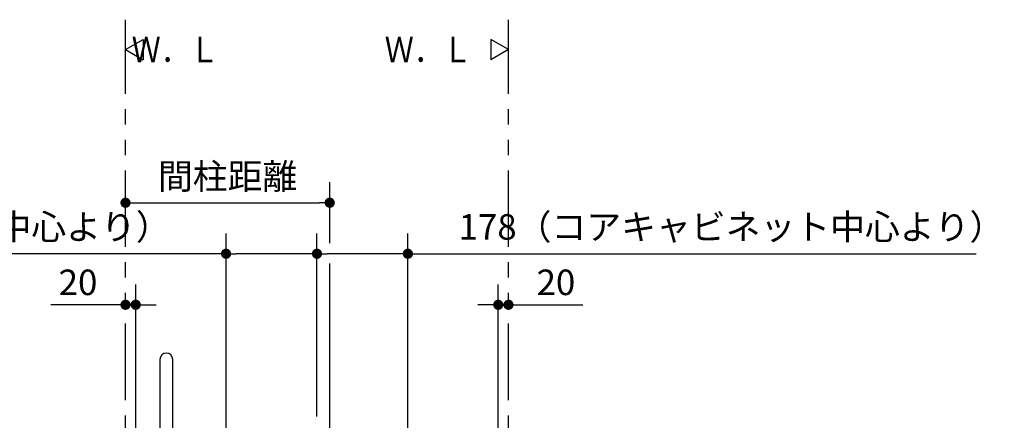
# Model space of a CAD drawing. Units: millimetres. Extents: x -395 to 375, y 7 to 287.
# Drawn here: x -318 to -221, y 129 to 168 of the extents above; entities that cross this region are included whole.
import ezdxf

# ---------------------------------------------------------------- set-up
doc = ezdxf.new("R2010")
doc.units = ezdxf.units.MM
doc.linetypes.add('PHANTOM', pattern=[15, 7.5, -1.5, 1.5, -1.5, 1.5, -1.5])
doc.styles.get("Standard").update_dxf_attribs({"font": 'ROMANS', "bigfont": 'BIGFONT'})
doc.dimstyles.new('ISO-25', dxfattribs={"dimtxt": 2.5, "dimasz": 2.5, "dimexe": 1.25, "dimexo": 0.625, "dimtad": 1, "dimtxsty": 'Standard', "dimcen": 2.5, "dimadec": 0, "dimazin": 0, "dimtfac": 1, "dimtmove": 0, "dimatfit": 3, "dimfxl": 1, "dimarcsym": 0})

# ---------------------------------------------------------------- blocks, each defined once
blk = doc.blocks.new('VIS-UWFEB-L0010')
at = {"color": 0, "linetype": 'Continuous'}
for p, q in [((-269.928, 165), (-271.66, 166)), ((-271.66, 166), (-271.66, 164)), ((-269.928, 165), (-271.66, 164))]:
    blk.add_line(p, q, dxfattribs=at)
blk = doc.blocks.new('VIS-UWFEB-L0011')
at = {"color": 0, "linetype": 'Continuous'}
for p, q in [((-307.428, 165), (-305.696, 166)), ((-305.696, 166), (-305.696, 164)), ((-307.428, 165), (-305.696, 164))]:
    blk.add_line(p, q, dxfattribs=at)
blk = doc.blocks.new('VIS-UWFEB-L0013')
at = {"color": 0, "linetype": 'Continuous'}
for p, q in [((-304.053, 134.639), (-304.053, 123.364)), ((-302.803, 123.364), (-302.803, 134.639)), ((-307.399, 127.577), (-307.428, 127.489)), ((-307.428, 127.489), (-307.428, 123.139)), ((-307.366, 127.611), (-307.399, 127.577)), ((-307.278, 127.639), (-307.366, 127.611)), ((-304.053, 127.639), (-307.278, 127.639)), ((-296.628, 127.639), (-302.803, 127.639)), ((-296.459, 127.332), (-297.01, 126.482)), ((-296.628, 127.639), (-296.477, 127.571)), ((-296.477, 127.571), (-296.436, 127.496)), ((-296.436, 127.496), (-296.459, 127.332)), ((-297.01, 126.482), (-298.163, 124.815)), ((-298.163, 124.815), (-299.383, 123.196)), ((-307.428, 123.139), (-307.428, 90.989)), ((-304.428, 123.339), (-304.428, 123.139)), ((-304.403, 123.364), (-302.453, 123.364)), ((-302.428, 123.139), (-302.428, 123.339)), ((-299.447, 123.149), (-299.501, 123.139)), ((-299.423, 123.161), (-299.447, 123.149)), ((-299.383, 123.196), (-299.423, 123.161)), ((-298.928, 123.039), (-298.928, 122.239)), ((-300.148, 122.239), (-300.148, 90.989)), ((-299.928, 121.989), (-299.928, 90.889)), ((-299.928, 121.989), (-299.178, 121.989)), ((-299.178, 121.989), (-299.178, 90.889)), ((-307.428, 90.989), (-300.148, 90.989)), ((-299.928, 90.889), (-299.178, 90.889))]:
    blk.add_line(p, q, dxfattribs=at)
at = {"color": 20, "linetype": 'Continuous'}
for p, q in [((-299.028, 123.139), (-307.428, 123.139)), ((-298.928, 122.239), (-307.428, 122.239))]:
    blk.add_line(p, q, dxfattribs=at)
at = {"color": 0, "linetype": 'Continuous'}
for centre, radius, start, end in [((-303.428, 134.639), 0.625, 0, 180), ((-304.403, 123.339), 0.025, 90, 180), ((-302.453, 123.339), 0.025, 0, 90), ((-299.028, 123.039), 0.1, 0, 90)]:
    blk.add_arc(centre, radius, start, end, dxfattribs=at)
blk = doc.blocks.new('_Dot')
at = {"color": 0, "linetype": 'ByBlock', "lineweight": -2}
blk.add_line((-0.5, 0), (-1, 0), dxfattribs=at)
at = {"color": 0, "linetype": 'ByBlock', "const_width": 0.5}
blk.add_lwpolyline([(-0.25, 0, 1), (0.25, 0, 1)], format="xyb", close=True, dxfattribs=at)
blk = doc.blocks.new('*D45')
at = {"color": 0, "lineweight": -2}
for p, q in [((-287.428, 146.05), (-287.428, 152)), ((-306.428, 150), (-288.428, 150))]:
    blk.add_line(p, q, dxfattribs=at)
at = {"layer": 'Defpoints', "color": 0}
for p in [(-287.428, 150), (-287.428, 143.51), (-307.428, 141.543)]:
    blk.add_point(p, dxfattribs=at)
at = {"color": 0, "lineweight": -2, "rotation": 180}
blk.add_blockref('_Dot', (-307.428, 150), dxfattribs=at)
at = {"color": 0, "lineweight": -2}
blk.add_blockref('_Dot', (-287.428, 150), dxfattribs=at)
at = {"color": 0, "insert": (-297.427, 152.259), "char_height": 2.5, "attachment_point": 5}
blk.add_mtext('間柱距離', dxfattribs=at)
blk = doc.blocks.new('*D46')
at = {"color": 0, "lineweight": -2}
for p, q in [((-297.578, 118.704), (-297.578, 147)), ((-297.578, 145), (-353.672, 145)), ((-289.678, 145), (-296.578, 145))]:
    blk.add_line(p, q, dxfattribs=at)
at = {"layer": 'Defpoints', "color": 0}
for p in [(-297.578, 145), (-288.678, 127.05), (-297.578, 116.164)]:
    blk.add_point(p, dxfattribs=at)
at = {"color": 0, "lineweight": -2, "rotation": 180}
blk.add_blockref('_Dot', (-297.578, 145), dxfattribs=at)
at = {"color": 0, "lineweight": -2}
blk.add_blockref('_Dot', (-288.678, 145), dxfattribs=at)
at = {"color": 0, "insert": (-329.719, 147.308), "char_height": 2.5, "attachment_point": 5}
blk.add_mtext('178（コアキャビネット中心より）', dxfattribs=at)
blk = doc.blocks.new('*D73')
at = {"color": 0, "lineweight": -2}
for p, q in [((-288.678, 129.049), (-288.678, 147)), ((-279.778, 118.704), (-279.778, 147)), ((-280.778, 145), (-287.678, 145)), ((-279.778, 145), (-224.137, 145))]:
    blk.add_line(p, q, dxfattribs=at)
at = {"layer": 'Defpoints', "color": 0}
for p in [(-288.678, 145), (-288.678, 126.509), (-279.778, 116.164)]:
    blk.add_point(p, dxfattribs=at)
at = {"color": 0, "lineweight": -2, "rotation": 180}
blk.add_blockref('_Dot', (-288.678, 145), dxfattribs=at)
at = {"color": 0, "lineweight": -2}
blk.add_blockref('_Dot', (-279.778, 145), dxfattribs=at)
at = {"color": 0, "insert": (-248.09, 147.308), "char_height": 2.5, "attachment_point": 5}
blk.add_mtext('178（コアキャビネット中心より）', dxfattribs=at)
blk = doc.blocks.new('*D74')
at = {"color": 0, "lineweight": -2}
for p, q in [((-306.428, 123.906), (-306.428, 142.001)), ((-307.428, 140.001), (-314.725, 140.001)), ((-308.428, 140.001), (-309.428, 140.001)), ((-307.428, 140.001), (-306.428, 140.001)), ((-305.428, 140.001), (-304.428, 140.001))]:
    blk.add_line(p, q, dxfattribs=at)
at = {"layer": 'Defpoints', "color": 0}
for p in [(-307.428, 165.992), (-306.428, 140), (-306.428, 121.366)]:
    blk.add_point(p, dxfattribs=at)
at = {"color": 0, "lineweight": -2}
blk.add_blockref('_Dot', (-307.428, 140.001), dxfattribs=at)
at = {"color": 0, "lineweight": -2, "rotation": 180}
blk.add_blockref('_Dot', (-306.428, 140.001), dxfattribs=at)
at = {"color": 0, "insert": (-312.077, 141.876), "char_height": 2.5, "attachment_point": 5}
blk.add_mtext('20', dxfattribs=at)
blk = doc.blocks.new('*D75')
at = {"color": 0, "lineweight": -2}
for p, q in [((-270.928, 123.906), (-270.928, 142.001)), ((-271.928, 140.001), (-272.928, 140.001)), ((-269.928, 140.001), (-270.928, 140.001)), ((-269.928, 140.001), (-262.63, 140.001)), ((-268.928, 140.001), (-267.928, 140.001))]:
    blk.add_line(p, q, dxfattribs=at)
at = {"layer": 'Defpoints', "color": 0}
for p in [(-269.928, 165.992), (-270.928, 140), (-270.928, 121.366)]:
    blk.add_point(p, dxfattribs=at)
at = {"color": 0, "lineweight": -2}
blk.add_blockref('_Dot', (-270.928, 140.001), dxfattribs=at)
at = {"color": 0, "lineweight": -2, "rotation": 180}
blk.add_blockref('_Dot', (-269.928, 140.001), dxfattribs=at)
at = {"color": 0, "insert": (-265.279, 141.876), "char_height": 2.5, "attachment_point": 5}
blk.add_mtext('20', dxfattribs=at)

msp = doc.modelspace()

# ---------------------------------------------------------------- linework, layer by layer
at = {"color": 20, "linetype": 'PHANTOM'}
for p, q in [((-307.42777356, 85.6641784), (-307.42777356, 167.93728502)), ((-269.92777356, 85.6641784), (-269.92777356, 167.93728502))]:
    msp.add_line(p, q, dxfattribs=at)
at = {"color": 7, "linetype": 'Continuous'}
msp.add_line((-287.42777391, 124.3541784), (-287.42777391, 144.03574621), dxfattribs=at)

# ---------------------------------------------------------------- block references
at = {"color": 7}
for name in ['VIS-UWFEB-L0011', 'VIS-UWFEB-L0010', 'VIS-UWFEB-L0013']:
    msp.add_blockref(name, (0, 0), dxfattribs=at)

# ---------------------------------------------------------------- texts
at = {"color": 7, "char_height": 2.5, "attachment_point": 6}
for insert in [(-298.29598122, 165), (-273.51696722, 165)]:
    msp.add_mtext('{\\W0.833333;Ｗ．Ｌ}', dxfattribs=dict(at, insert=insert))

# ---------------------------------------------------------------- dimensions: what is measured, and where the dimension line sits
at = {"color": 7}
for base, p1, p2, text, picture, middle in [((-306.42777356, 140.001), (-307.42777356, 165.99234829), (-306.42777356, 121.3661784), '20', '*D74', (-312.07658308, 140.001)), ((-287.42777391, 150), (-307.42777391, 141.54250976), (-287.42777391, 143.51001641), '間柱距離', '*D45', (-297.42677391, 150))]:
    dim = msp.add_linear_dim(base=base, p1=p1, p2=p2, angle=180, text=text, dimstyle='ISO-25', override={"dimtxt": 2.5, "dimasz": 1, "dimexe": 2, "dimexo": 2.54, "dimgap": 0.625, "dimtad": 1, "dimtih": 0, "dimtoh": 0, "dimdec": 0, "dimdsep": 46, "dimblk1": 'Dot', "dimblk2": 'Dot', "dimsah": 1, "dimse1": 1, "dimse2": 0, "dimtmove": 0}, dxfattribs=at)
    dim.commit()
    dim.dimension.update_dxf_attribs({"geometry": picture, "text_midpoint": middle, "dimtype": 160})
for base, p1, p2, text, override, picture, middle in [((-270.92777427, 140.001), (-269.92777427, 165.99234829), (-270.92777427, 121.3661784), '20', {"dimtxt": 2.5, "dimasz": 1, "dimexe": 2, "dimexo": 2.54, "dimgap": 0.625, "dimtad": 1, "dimtih": 0, "dimtoh": 0, "dimdec": 0, "dimdsep": 46, "dimblk1": 'Dot', "dimblk2": 'Dot', "dimsah": 1, "dimse1": 1, "dimse2": 0, "dimtmove": 0}, '*D75', (-265.27896475, 140.001)), ((-297.57777391, 145), (-288.67777391, 127.04979552), (-297.57777391, 116.1641784), '178（コアキャビネット中心より）', {"dimtxt": 2.5, "dimasz": 1, "dimexe": 2, "dimexo": 2.54, "dimgap": 0.625, "dimtad": 1, "dimtih": 0, "dimtoh": 0, "dimdec": 0, "dimdsep": 46, "dimblk1": 'Dot', "dimblk2": 'Dot', "dimsah": 1, "dimse1": 1, "dimse2": 0, "dimtmove": 0}, '*D46', (-329.71856042, 145)), ((-288.67777391, 145), (-279.77777391, 116.1641784), (-288.67777391, 126.50936827), '178（コアキャビネット中心より）', {"dimtxt": 2.5, "dimasz": 1, "dimexe": 2, "dimexo": 2.54, "dimgap": 0.625, "dimtad": 1, "dimtih": 0, "dimtoh": 0, "dimdec": 0, "dimdsep": 46, "dimblk1": 'Dot', "dimblk2": 'Dot', "dimsah": 1, "dimse1": 0, "dimse2": 0, "dimtmove": 0}, '*D73', (-248.08977987, 145))]:
    dim = msp.add_linear_dim(base=base, p1=p1, p2=p2, text=text, dimstyle='ISO-25', override=override, dxfattribs=at)
    dim.commit()
    dim.dimension.update_dxf_attribs({"geometry": picture, "text_midpoint": middle, "dimtype": 160})

doc.saveas('drawing.dxf')
